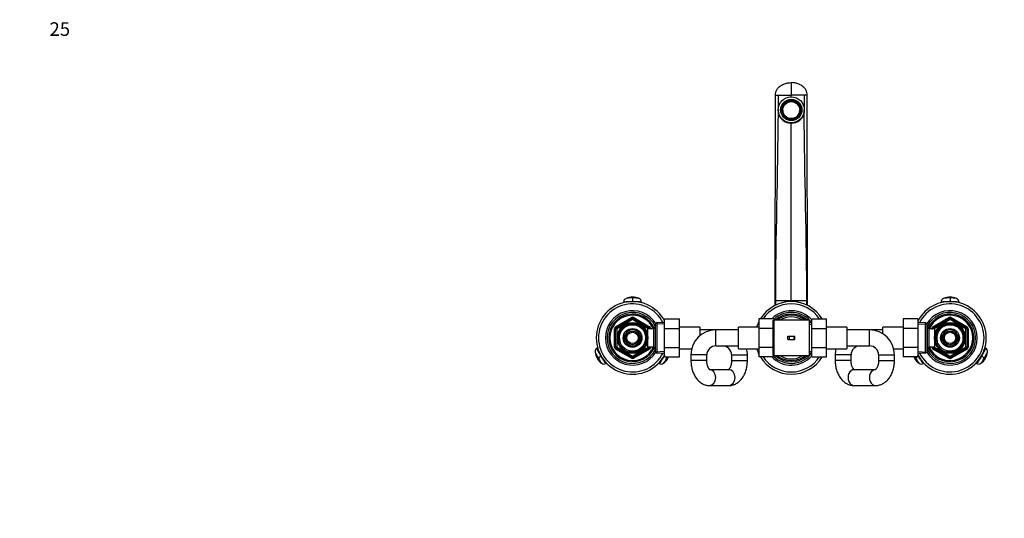
# Model space of a CAD drawing. Units: millimetres. Extents: x 0 to 1478, y 0 to 1758.
# Drawn here: x 0 to 868, y 1318 to 1758 of the extents above; entities that cross this region are included whole.
import ezdxf
from ezdxf import colors
from ezdxf.entities.mleader import LeaderData, LeaderLine
from ezdxf.math import Vec2, Vec3

# ---------------------------------------------------------------- set-up
doc = ezdxf.new("R2010")
doc.units = ezdxf.units.MM
doc.layers.add('DV2_Défaut', color=7, linetype='Continuous')
doc.layers.add('Défaut', color=7, linetype='Continuous')

# ---------------------------------------------------------------- blocks, each defined once
blk = doc.blocks.new('_DOT')
at = {"color": 0}
blk.add_line((0, 0), (-1, 0), dxfattribs=at)
at = {"color": 0, "const_width": 0.333}
blk.add_lwpolyline([(-0.1665, 0, 1), (0.1665, 0, 1)], format="xyb", close=True, dxfattribs=at)
blk = doc.blocks.new('SE1')
at = {"layer": 'DV2_Défaut', "color": 7, "linetype": 'Continuous'}
for p, q in [((680.56, 1702.37), (680.56, 1691.37)), ((666.23, 1510.37), (666.56, 1691.37)), ((666.56, 1691.37), (669.21, 1691.37)), ((669.21, 1691.37), (680.56, 1691.37)), ((674.9, 1684.21), (674.52, 1684.88)), ((677.81, 1686.77), (678.19, 1686.11)), ((677.81, 1686.68), (677.81, 1686.77)), ((677.81, 1686.68), (678.19, 1686.02)), ((678.19, 1686.02), (678.19, 1686.11)), ((691.91, 1691.37), (680.56, 1691.37)), ((680.56, 1689.66), (680.56, 1691.37)), ((682.93, 1686.11), (683.32, 1686.77)), ((682.93, 1686.02), (683.32, 1686.68)), ((682.93, 1686.11), (682.93, 1686.02)), ((683.32, 1686.77), (683.32, 1686.68)), ((686.61, 1684.88), (686.22, 1684.21)), ((694.56, 1691.37), (691.91, 1691.37)), ((694.89, 1510.37), (694.56, 1691.37)), ((669.06, 1678.37), (669.06, 1677.62)), ((671.56, 1678.15), (671.56, 1678.06)), ((671.77, 1680.13), (672.53, 1680.13)), ((671.77, 1680.04), (671.77, 1680.13)), ((671.77, 1680.04), (672.53, 1680.04)), ((671.77, 1676.34), (671.77, 1676.25)), ((672.53, 1676.34), (671.77, 1676.34)), ((672.53, 1680.04), (672.53, 1680.13)), ((673.06, 1678.15), (673.06, 1677.93)), ((674.9, 1684.21), (674.9, 1684.13)), ((686.22, 1684.13), (686.22, 1684.21)), ((688.06, 1677.93), (688.06, 1678.15)), ((688.59, 1680.13), (689.36, 1680.13)), ((688.59, 1680.13), (688.59, 1680.04)), ((688.59, 1680.04), (689.36, 1680.04)), ((689.36, 1676.34), (688.59, 1676.34)), ((689.36, 1680.13), (689.36, 1680.04)), ((689.36, 1676.25), (689.36, 1676.34)), ((689.56, 1678.06), (689.56, 1678.15)), ((692.06, 1677.63), (692.06, 1678.37)), ((674.52, 1671.59), (674.9, 1672.25)), ((674.52, 1671.5), (674.9, 1672.17)), ((674.52, 1671.5), (674.52, 1671.59)), ((674.9, 1672.17), (674.9, 1672.25)), ((678.19, 1670.36), (677.81, 1669.7)), ((677.81, 1669.7), (677.81, 1669.61)), ((683.32, 1669.7), (682.93, 1670.36)), ((683.32, 1669.61), (683.32, 1669.7)), ((686.22, 1672.25), (686.61, 1671.59)), ((686.22, 1672.25), (686.22, 1672.17)), ((686.22, 1672.17), (686.61, 1671.5)), ((686.61, 1671.59), (686.61, 1671.5)), ((680.56, 1510.37), (680.56, 1666.71)), ((540.56, 1513.4), (540.56, 1512.52)), ((540.56, 1512.52), (540.56, 1509.55)), ((820.56, 1513.4), (820.56, 1512.52)), ((820.56, 1512.52), (820.56, 1509.55)), ((532.46, 1508.26), (532.48, 1508.84)), ((540.56, 1509.37), (540.56, 1509.55)), ((548.65, 1508.84), (548.67, 1508.23)), ((666.23, 1505.98), (666.23, 1510.37)), ((666.23, 1510.37), (666.88, 1510.37)), ((666.88, 1506.3), (666.88, 1510.37)), ((666.88, 1510.37), (680.56, 1510.37)), ((680.56, 1510.37), (694.24, 1510.37)), ((680.56, 1509.37), (680.56, 1510.37)), ((694.24, 1506.3), (694.24, 1510.37)), ((694.24, 1510.37), (694.89, 1510.37)), ((694.24, 1510.37), (694.24, 1510.37)), ((694.89, 1505.98), (694.89, 1510.37)), ((812.46, 1508.26), (812.48, 1508.84)), ((820.56, 1509.37), (820.56, 1509.55)), ((828.65, 1508.84), (828.67, 1508.23)), ((525.56, 1487.19), (539.56, 1495.27)), ((526.06, 1486.32), (540.06, 1494.4)), ((540.06, 1494.4), (539.56, 1495.27)), ((540.06, 1494.4), (540.56, 1493.54)), ((541.06, 1494.4), (540.56, 1493.54)), ((541.06, 1494.4), (541.56, 1495.27)), ((541.06, 1494.4), (555.06, 1486.32)), ((541.56, 1495.27), (555.56, 1487.19)), ((568.86, 1494.12), (581.86, 1494.12)), ((568.86, 1485.74), (568.86, 1494.12)), ((581.86, 1485.74), (581.86, 1494.12)), ((652.06, 1494.12), (652.06, 1485.74)), ((665.06, 1494.12), (652.06, 1494.12)), ((665.06, 1494.12), (665.06, 1485.74)), ((698.56, 1494.1), (711.56, 1494.1)), ((698.56, 1485.74), (698.56, 1494.1)), ((711.56, 1485.74), (711.56, 1494.1)), ((779.26, 1494.1), (779.26, 1485.78)), ((792.26, 1494.1), (779.26, 1494.1)), ((792.26, 1494.1), (792.26, 1485.78)), ((805.56, 1487.19), (819.56, 1495.27)), ((806.06, 1486.32), (820.06, 1494.4)), ((819.56, 1495.27), (820.06, 1494.4)), ((820.56, 1493.54), (820.06, 1494.4)), ((820.56, 1493.54), (821.06, 1494.4)), ((821.56, 1495.27), (821.06, 1494.4)), ((821.06, 1494.4), (835.06, 1486.32)), ((821.56, 1495.27), (835.56, 1487.19)), ((524.56, 1469.29), (524.56, 1485.46)), ((525.56, 1485.46), (524.56, 1485.46)), ((526.06, 1486.32), (525.56, 1487.19)), ((525.56, 1469.29), (525.56, 1485.46)), ((525.56, 1485.46), (526.56, 1485.46)), ((526.06, 1486.32), (526.56, 1485.46)), ((540.56, 1493.54), (526.56, 1485.46)), ((526.56, 1485.46), (526.56, 1469.29)), ((554.56, 1485.46), (540.56, 1493.54)), ((554.16, 1469.37), (554.16, 1485.37)), ((559.36, 1485.37), (554.16, 1485.37)), ((555.06, 1486.32), (554.56, 1485.46)), ((554.56, 1485.37), (554.56, 1485.46)), ((555.56, 1485.46), (554.56, 1485.46)), ((555.06, 1486.32), (555.56, 1487.19)), ((556.56, 1485.46), (555.56, 1485.46)), ((555.56, 1485.46), (555.56, 1485.37)), ((556.56, 1485.46), (556.56, 1485.37)), ((560.81, 1487.87), (559.36, 1485.37)), ((559.36, 1469.37), (559.36, 1485.37)), ((560.86, 1486.69), (560.12, 1486.69)), ((560.81, 1466.87), (560.81, 1487.87)), ((560.86, 1487.87), (560.81, 1487.87)), ((562.06, 1490.92), (560.86, 1489.77)), ((560.86, 1464.97), (560.86, 1489.77)), ((568.81, 1489.46), (560.9, 1489.81)), ((562.06, 1490.92), (562.06, 1463.82)), ((568.86, 1490.62), (562.06, 1490.92)), ((568.86, 1485.74), (581.86, 1485.74)), ((568.86, 1468.96), (568.86, 1485.74)), ((599.86, 1486.87), (581.86, 1486.87)), ((581.86, 1468.96), (581.86, 1485.74)), ((599.86, 1486.87), (599.86, 1479.18)), ((634.06, 1467.87), (634.06, 1486.87)), ((652.06, 1486.87), (634.06, 1486.87)), ((652.06, 1485.74), (652.06, 1469)), ((665.06, 1485.74), (652.06, 1485.74)), ((664.56, 1461.87), (664.56, 1492.87)), ((680.56, 1492.87), (665.06, 1492.87)), ((665.06, 1485.74), (665.06, 1469)), ((696.56, 1492.87), (680.56, 1492.87)), ((696.56, 1461.87), (696.56, 1492.87)), ((698.56, 1490.87), (696.56, 1490.87)), ((696.56, 1489.43), (698.56, 1489.43)), ((698.56, 1485.74), (711.56, 1485.74)), ((698.56, 1469), (698.56, 1485.74)), ((729.56, 1486.87), (711.56, 1486.87)), ((711.56, 1469), (711.56, 1485.74)), ((729.56, 1486.87), (729.56, 1467.87)), ((761.26, 1481), (761.26, 1486.87)), ((779.26, 1486.87), (761.26, 1486.87)), ((779.26, 1485.78), (779.26, 1469)), ((792.26, 1485.78), (779.26, 1485.78)), ((799.06, 1490.92), (792.26, 1490.62)), ((792.26, 1485.78), (792.26, 1469)), ((792.31, 1489.46), (800.23, 1489.81)), ((799.06, 1463.82), (799.06, 1490.92)), ((800.26, 1489.77), (799.06, 1490.92)), ((800.26, 1489.77), (800.26, 1464.97)), ((800.32, 1487.87), (800.26, 1487.87)), ((800.26, 1486.69), (801, 1486.69)), ((800.32, 1487.87), (800.32, 1466.87)), ((801.76, 1485.37), (800.32, 1487.87)), ((801.76, 1485.37), (801.76, 1469.37)), ((806.96, 1485.37), (801.76, 1485.37)), ((804.56, 1485.37), (804.56, 1485.46)), ((804.56, 1485.46), (805.56, 1485.46)), ((805.56, 1487.19), (806.06, 1486.32)), ((805.56, 1485.37), (805.56, 1485.46)), ((806.56, 1485.46), (805.56, 1485.46)), ((806.56, 1485.46), (806.06, 1486.32)), ((820.56, 1493.54), (806.56, 1485.46)), ((806.56, 1485.46), (806.56, 1485.37)), ((806.96, 1485.37), (806.96, 1469.37)), ((834.56, 1485.46), (820.56, 1493.54)), ((834.56, 1485.46), (835.06, 1486.32)), ((834.56, 1469.29), (834.56, 1485.46)), ((834.56, 1485.46), (835.56, 1485.46)), ((835.56, 1487.19), (835.06, 1486.32)), ((835.56, 1485.46), (836.56, 1485.46)), ((835.56, 1485.46), (835.56, 1469.29)), ((836.56, 1485.46), (836.56, 1469.29)), ((534.4, 1480.8), (532.42, 1477.37)), ((532.42, 1477.37), (534.4, 1473.95)), ((536.49, 1484.42), (534.52, 1481)), ((540.45, 1484.42), (536.49, 1484.42)), ((544.63, 1484.42), (540.68, 1484.42)), ((546.61, 1481), (544.63, 1484.42)), ((548.7, 1477.37), (546.73, 1480.8)), ((546.73, 1473.95), (548.7, 1477.37)), ((552.66, 1484.37), (552.22, 1484.37)), ((552.66, 1483.76), (552.22, 1483.76)), ((552.66, 1483.58), (552.66, 1484.37)), ((554.16, 1483.52), (552.69, 1483.52)), ((614.06, 1484.37), (599.86, 1484.37)), ((614.06, 1470.37), (614.06, 1484.37)), ((634.06, 1484.37), (614.06, 1484.37)), ((677.4, 1475.87), (677.4, 1478.87)), ((677.4, 1478.87), (679.11, 1478.87)), ((679.11, 1475.87), (679.11, 1478.87)), ((679.11, 1478.87), (682.98, 1478.87)), ((682.98, 1475.87), (682.98, 1478.87)), ((682.98, 1478.87), (683.72, 1478.87)), ((683.72, 1475.87), (683.72, 1478.87)), ((749.56, 1484.37), (729.56, 1484.37)), ((749.56, 1470.37), (749.56, 1484.37)), ((761.26, 1484.37), (749.56, 1484.37)), ((808.43, 1483.52), (806.96, 1483.52)), ((808.46, 1484.37), (808.46, 1483.58)), ((808.9, 1484.37), (808.46, 1484.37)), ((808.46, 1483.76), (808.9, 1483.76)), ((814.4, 1480.8), (812.42, 1477.37)), ((812.42, 1477.37), (814.4, 1473.95)), ((816.49, 1484.42), (814.52, 1481)), ((820.45, 1484.42), (816.49, 1484.42)), ((824.63, 1484.42), (820.68, 1484.42)), ((826.61, 1481), (824.63, 1484.42)), ((828.7, 1477.37), (826.73, 1480.8)), ((826.73, 1473.95), (828.7, 1477.37)), ((509.27, 1468.64), (509.8, 1468.97)), ((525.56, 1469.29), (524.56, 1469.29)), ((526.56, 1469.29), (525.56, 1469.29)), ((525.56, 1467.56), (526.06, 1468.42)), ((526.56, 1469.29), (526.06, 1468.42)), ((540.06, 1460.34), (526.06, 1468.42)), ((526.56, 1469.29), (540.56, 1461.21)), ((534.52, 1473.75), (536.49, 1470.32)), ((536.49, 1470.32), (540.45, 1470.32)), ((540.56, 1461.21), (554.56, 1469.29)), ((540.68, 1470.32), (544.63, 1470.32)), ((555.06, 1468.42), (541.06, 1460.34)), ((544.63, 1470.32), (546.61, 1473.75)), ((552.66, 1470.99), (552.22, 1470.99)), ((552.22, 1470.37), (552.66, 1470.37)), ((552.66, 1470.37), (552.66, 1471.16)), ((552.69, 1471.22), (554.16, 1471.22)), ((554.16, 1469.37), (559.36, 1469.37)), ((554.56, 1469.29), (554.56, 1469.37)), ((554.56, 1469.29), (555.06, 1468.42)), ((554.56, 1469.29), (555.56, 1469.29)), ((555.56, 1467.56), (555.06, 1468.42)), ((555.56, 1469.37), (555.56, 1469.29)), ((556.56, 1469.29), (555.56, 1469.29)), ((556.56, 1469.37), (556.56, 1469.29)), ((559.36, 1469.37), (560.81, 1466.87)), ((560.86, 1468.06), (560.12, 1468.06)), ((568.86, 1468.96), (581.86, 1468.96)), ((568.86, 1460.65), (568.86, 1468.96)), ((581.86, 1460.65), (581.86, 1468.96)), ((581.86, 1467.87), (592.76, 1467.87)), ((614.06, 1470.37), (634.06, 1470.37)), ((634.06, 1467.87), (652.06, 1467.87)), ((652.06, 1469), (652.06, 1460.65)), ((665.06, 1469), (652.06, 1469)), ((665.06, 1469), (665.06, 1460.65)), ((677.4, 1475.87), (679.11, 1475.87)), ((679.11, 1475.87), (682.98, 1475.87)), ((682.98, 1475.87), (683.72, 1475.87)), ((698.56, 1469), (711.56, 1469)), ((698.56, 1460.63), (698.56, 1469)), ((711.56, 1460.63), (711.56, 1469)), ((711.56, 1467.87), (729.56, 1467.87)), ((729.56, 1470.37), (749.56, 1470.37)), ((770.86, 1467.87), (779.26, 1467.87)), ((779.26, 1469), (779.26, 1460.63)), ((792.26, 1469), (779.26, 1469)), ((792.26, 1469), (792.26, 1460.63)), ((800.26, 1468.06), (801, 1468.06)), ((800.32, 1466.87), (801.76, 1469.37)), ((801.76, 1469.37), (806.96, 1469.37)), ((804.56, 1469.29), (804.56, 1469.37)), ((804.56, 1469.29), (805.56, 1469.29)), ((805.56, 1469.29), (805.56, 1469.37)), ((805.56, 1469.29), (806.56, 1469.29)), ((806.06, 1468.42), (805.56, 1467.56)), ((806.06, 1468.42), (806.56, 1469.29)), ((820.06, 1460.34), (806.06, 1468.42)), ((806.56, 1469.37), (806.56, 1469.29)), ((806.56, 1469.29), (820.56, 1461.21)), ((806.96, 1471.22), (808.43, 1471.22)), ((808.46, 1471.16), (808.46, 1470.37)), ((808.46, 1470.99), (808.9, 1470.99)), ((808.46, 1470.37), (808.9, 1470.37)), ((814.52, 1473.75), (816.49, 1470.32)), ((816.49, 1470.32), (820.45, 1470.32)), ((820.56, 1461.21), (834.56, 1469.29)), ((820.68, 1470.32), (824.63, 1470.32)), ((835.06, 1468.42), (821.06, 1460.34)), ((824.63, 1470.32), (826.61, 1473.75)), ((835.56, 1469.29), (834.56, 1469.29)), ((835.06, 1468.42), (834.56, 1469.29)), ((835.06, 1468.42), (835.56, 1467.56)), ((835.56, 1469.29), (836.56, 1469.29)), ((851.41, 1468.92), (851.86, 1468.64)), ((509.37, 1459.36), (510.13, 1459.8)), ((510.13, 1459.8), (512.69, 1461.28)), ((512.85, 1461.37), (512.69, 1461.28)), ((539.56, 1459.47), (525.56, 1467.56)), ((539.56, 1459.47), (540.06, 1460.34)), ((540.56, 1461.21), (540.06, 1460.34)), ((540.56, 1461.21), (541.06, 1460.34)), ((541.56, 1459.47), (541.06, 1460.34)), ((555.56, 1467.56), (541.56, 1459.47)), ((560.81, 1466.87), (560.86, 1466.87)), ((560.86, 1464.97), (562.06, 1463.82)), ((568.81, 1465.28), (560.9, 1464.94)), ((562.06, 1463.82), (568.86, 1464.12)), ((568.43, 1461.28), (568.28, 1461.37)), ((568.43, 1461.28), (568.86, 1461.03)), ((568.86, 1460.65), (581.86, 1460.65)), ((569.53, 1460.65), (571, 1459.8)), ((571, 1459.8), (571.76, 1459.36)), ((606.06, 1462.37), (592.06, 1462.37)), ((592.06, 1462.37), (592.06, 1457.37)), ((606.06, 1457.37), (606.06, 1462.37)), ((627.86, 1462.37), (641.86, 1462.37)), ((627.86, 1462.37), (627.86, 1457.37)), ((641.86, 1457.37), (641.86, 1462.37)), ((665.06, 1460.65), (652.06, 1460.65)), ((665.06, 1461.87), (680.56, 1461.87)), ((680.56, 1461.87), (696.56, 1461.87)), ((696.56, 1465.31), (698.56, 1465.31)), ((696.56, 1463.87), (698.56, 1463.87)), ((698.56, 1460.63), (711.56, 1460.63)), ((733.26, 1462.37), (719.26, 1462.37)), ((719.26, 1462.37), (719.26, 1457.37)), ((733.26, 1457.37), (733.26, 1462.37)), ((757.56, 1462.37), (771.56, 1462.37)), ((757.56, 1462.37), (757.56, 1457.37)), ((771.56, 1457.37), (771.56, 1462.37)), ((792.26, 1460.63), (779.26, 1460.63)), ((789.37, 1459.36), (790.13, 1459.8)), ((790.13, 1459.8), (791.56, 1460.63)), ((792.26, 1464.12), (799.06, 1463.82)), ((792.26, 1461.03), (792.69, 1461.28)), ((792.31, 1465.28), (800.23, 1464.94)), ((792.85, 1461.37), (792.69, 1461.28)), ((799.06, 1463.82), (800.26, 1464.97)), ((800.26, 1466.87), (800.32, 1466.87)), ((819.56, 1459.47), (805.56, 1467.56)), ((820.06, 1460.34), (819.56, 1459.47)), ((820.06, 1460.34), (820.56, 1461.21)), ((821.06, 1460.34), (820.56, 1461.21)), ((821.06, 1460.34), (821.56, 1459.47)), ((835.56, 1467.56), (821.56, 1459.47)), ((848.43, 1461.28), (848.28, 1461.37)), ((848.43, 1461.28), (851, 1459.8)), ((851, 1459.8), (851.76, 1459.36)), ((517.9, 1454.93), (517.36, 1454.63)), ((563.77, 1454.63), (563.27, 1454.91)), ((606.06, 1457.37), (592.06, 1457.37)), ((627.86, 1457.37), (641.86, 1457.37)), ((733.26, 1457.37), (719.26, 1457.37)), ((757.56, 1457.37), (771.56, 1457.37)), ((797.9, 1454.93), (797.36, 1454.63)), ((843.77, 1454.63), (843.27, 1454.91)), ((625.49, 1449.37), (608.77, 1449.37)), ((754.81, 1449.37), (736.02, 1449.37)), ((608.44, 1435.37), (625.49, 1435.37)), ((736.02, 1435.37), (754.81, 1435.37))]:
    blk.add_line(p, q, dxfattribs=at)
for centre, radius in [((540.56, 1477.37), 13.6), ((540.56, 1477.37), 13.55), ((540.56, 1477.37), 12.87), ((540.56, 1477.37), 11.61), ((540.56, 1477.37), 8.25), ((820.56, 1477.37), 13.6), ((820.56, 1477.37), 13.55), ((820.56, 1477.37), 12.87), ((820.56, 1477.37), 11.61), ((820.56, 1477.37), 8.25), ((540.56, 1477.37), 6), ((540.56, 1477.37), 5), ((820.56, 1477.37), 6), ((820.56, 1477.37), 5)]:
    blk.add_circle(centre, radius, dxfattribs=at)
for centre, radius, start, end in [((-2041.37, 1694.09), 2710.59, 359.69252, 359.94249), ((3402.5, 1694.09), 2710.59, 180.05751, 180.30637), ((680.59, 1677.63), 11.53, 180.0601, 187.23582), ((680.14, 1677.81), 11.11, 188.44591, 272.17793), ((681.01, 1677.79), 11.08, 267.70792, 351.66824), ((680.54, 1677.63), 11.53, 352.76323, 359.95843), ((536.34, 1508.76), 3.71, 114.86894, 176.63993), ((539.23, 1493.34), 19.23, 103.03986, 103.34048), ((539.23, 1493.34), 19.23, 86.01977, 103.03986), ((540.36, 1500.81), 12.58, 89.05866, 115.72493), ((540.86, 1500.99), 12.38, 64.28505, 91.3841), ((541.98, 1494.26), 18.31, 76.53911, 94.43777), ((541.98, 1494.26), 18.31, 76.24229, 76.53911), ((544.79, 1508.76), 3.71, 3.36007, 65.13106), ((541.98, 1494.26), 18.31, 75.43833, 75.86758), ((816.34, 1508.76), 3.71, 114.86894, 176.63993), ((819.23, 1493.34), 19.23, 103.03986, 103.34048), ((819.23, 1493.34), 19.23, 86.01977, 103.03986), ((820.36, 1500.81), 12.58, 89.05866, 115.72493), ((820.86, 1500.99), 12.38, 64.28505, 91.3841), ((821.98, 1494.26), 18.31, 76.53911, 94.43777), ((821.98, 1494.26), 18.31, 76.24229, 76.53911), ((824.79, 1508.76), 3.71, 3.36007, 65.13106), ((821.98, 1494.26), 18.31, 75.43833, 75.86758), ((540.56, 1477.37), 32, 27.82529, 332.17471), ((540.56, 1477.37), 30, 26.34342, 333.65658), ((680.56, 1477.37), 32, 31.5061, 148.45126), ((680.56, 1477.37), 30, 33.87815, 146.07514), ((681.58, 1494.29), 16.11, 93.62036, 117.05226), ((679.52, 1494.26), 16.15, 62.91182, 86.30262), ((820.56, 1477.37), 32, 0, 152.17471), ((820.56, 1477.37), 30, 0, 153.65658), ((540.56, 1477.37), 24, 31.52898, 328.47102), ((540.56, 1477.37), 22.5, 26.91829, 333.08171), ((540.56, 1477.37), 21, 24.20953, 335.79047), ((540.56, 1477.37), 20, 23.57818, 336.42182), ((540.56, 1493.54), 2, 60, 120), ((540.56, 1493.54), 1, 60, 120), ((680.56, 1477.37), 24, 41.40962, 135.76271), ((680.56, 1477.37), 22.5, 36.8699, 133.54222), ((680.56, 1477.37), 21, 47.56941, 132.43059), ((680.56, 1477.37), 20, 50.80503, 129.19497), ((680.56, 1477.37), 18.5, 56.9125, 123.0875), ((820.56, 1477.37), 24, 0, 148.47102), ((820.56, 1477.37), 22.5, 0, 153.08171), ((820.56, 1477.37), 21, 0, 155.79047), ((820.56, 1477.37), 20, 0, 156.42182), ((820.56, 1493.54), 2, 60, 120), ((820.56, 1493.54), 1, 60, 120), ((526.56, 1485.46), 2, 120, 180), ((526.56, 1485.46), 1, 120, 180), ((540.56, 1477.37), 12.39, 255, 195), ((540.56, 1477.37), 11.7, 255, 195), ((554.56, 1485.46), 1, 0, 60), ((554.56, 1485.46), 2, 0, 60), ((680.56, 1477.37), 32, 152.95189, 162.73), ((680.56, 1477.37), 21, 40.0052, 40.36759), ((806.56, 1485.46), 2, 120, 180), ((806.56, 1485.46), 1, 120, 180), ((820.56, 1477.37), 12.39, 255, 195), ((820.56, 1477.37), 11.7, 255, 195), ((834.56, 1485.46), 1, 0, 60), ((834.56, 1485.46), 2, 0, 60), ((540.56, 1477.37), 7.05, 150.9421, 209.0579), ((540.56, 1477.37), 7.05, 149.0579, 150.9421), ((540.56, 1477.37), 7.05, 90.9421, 149.0579), ((540.56, 1477.37), 7.05, 89.0579, 90.9421), ((540.56, 1477.37), 7.05, 30.9421, 89.0579), ((540.56, 1477.37), 7.05, 29.0579, 30.9421), ((540.56, 1477.37), 7.05, 330.9421, 29.0579), ((614.06, 1462.37), 22, 90, 180), ((749.56, 1462.37), 22, 0, 90), ((820.56, 1477.37), 32, 207.82529, 0), ((820.56, 1477.37), 30, 206.34342, 0), ((820.56, 1477.37), 24, 211.52898, 0), ((820.56, 1477.37), 22.5, 206.91829, 0), ((820.56, 1477.37), 21, 204.20953, 0), ((820.56, 1477.37), 20, 203.57818, 0), ((820.56, 1477.37), 7.05, 150.9421, 209.0579), ((820.56, 1477.37), 7, 150.06587, 0), ((820.56, 1477.37), 7.05, 149.0579, 150.9421), ((820.56, 1477.37), 7.05, 90.9421, 149.0579), ((820.56, 1477.37), 7.05, 89.0579, 90.9421), ((820.56, 1477.37), 7, 0, 90), ((820.56, 1477.37), 7.05, 30.9421, 89.0579), ((820.56, 1477.37), 7.05, 29.0579, 30.9421), ((820.56, 1477.37), 7.05, 330.9421, 29.0579), ((511.27, 1465.34), 3.71, 123.36007, 185.13106), ((526.56, 1469.29), 2, 180, 240), ((526.56, 1469.29), 1, 180, 240), ((540.56, 1477.37), 7.05, 209.0579, 210.9421), ((540.56, 1477.37), 7.05, 210.9421, 269.0579), ((540.56, 1477.37), 7.05, 269.0579, 270.9421), ((540.56, 1477.37), 7.05, 270.9421, 329.0579), ((540.56, 1477.37), 7.05, 329.0579, 330.9421), ((554.56, 1469.29), 1, 300, 0), ((554.56, 1469.29), 2, 300, 0), ((614.06, 1462.37), 8, 90, 180), ((619.86, 1462.37), 8, 0, 90), ((619.86, 1462.37), 22, 0, 14.47751), ((680.56, 1477.37), 32, 197.27, 207.04811), ((741.26, 1462.37), 22, 165.52249, 180), ((741.26, 1462.37), 8, 90, 180), ((749.56, 1462.37), 8, 0, 90), ((806.56, 1469.29), 2, 180, 240), ((806.56, 1469.29), 1, 180, 240), ((820.56, 1477.37), 7.05, 209.0579, 210.9421), ((820.56, 1477.37), 7.05, 210.9421, 269.0579), ((820.56, 1477.37), 7.05, 269.0579, 270.9421), ((820.56, 1477.37), 7.05, 270.9421, 329.0579), ((820.56, 1477.37), 7.05, 329.0579, 330.9421), ((834.56, 1469.29), 1, 300, 0), ((834.56, 1469.29), 2, 300, 0), ((849.86, 1465.34), 3.71, 354.86894, 56.63993), ((519.97, 1465.82), 12.38, 184.28505, 211.38409), ((520.37, 1465.48), 12.58, 209.05866, 235.72493), ((540.56, 1461.21), 2, 240, 300), ((540.56, 1461.21), 1, 240, 300), ((560.86, 1465.31), 12.38, 304.28507, 331.38384), ((560.96, 1465.83), 12.58, 329.0584, 335.60681), ((680.56, 1477.37), 32, 211.5061, 328.45126), ((680.56, 1477.37), 30, 213.87815, 326.07514), ((680.56, 1477.37), 24, 224.16969, 318.59038), ((680.56, 1477.37), 22.5, 226.45778, 323.1301), ((680.56, 1477.37), 21, 227.56941, 312.43059), ((680.56, 1477.37), 20, 230.80503, 309.19497), ((680.56, 1477.37), 18.5, 236.9125, 303.0875), ((680.56, 1477.37), 21, 319.63241, 319.9948), ((799.97, 1465.82), 12.38, 204.85665, 211.38409), ((800.37, 1465.48), 12.58, 209.05866, 235.72493), ((820.56, 1461.21), 2, 240, 300), ((820.56, 1461.21), 1, 240, 300), ((840.86, 1465.31), 12.38, 304.28507, 331.38384), ((840.96, 1465.83), 12.58, 329.0584, 355.72494), ((515.49, 1458.02), 3.71, 234.86894, 296.63993), ((565.63, 1458.02), 3.71, 243.36007, 305.13106), ((795.49, 1458.02), 3.71, 234.86894, 296.63993), ((845.63, 1458.02), 3.71, 243.36007, 305.13106)]:
    blk.add_arc(centre, radius, start, end, dxfattribs=at)
for centre, major_axis in [((680.56, 1678.37), (-11.5, 0)), ((680.56, 1678.37), (9.37, 0)), ((680.56, 1678.15), (7.5, 0))]:
    blk.add_ellipse(centre, major_axis=major_axis, ratio=0.996195, dxfattribs=at)
for centre, major_axis, ratio, start_param, end_param in [((680.56, 1678.06), (9.25, 0), 0.996195, 0, 3.53413), ((680.56, 1678.06), (-9.37, 0), 0.996195, 3.158391, 6.266387), ((680.56, 1678.23), (-9, 0), 0.996195, 5.448699, 6.070474), ((680.56, 1677.93), (8.25, 0), 0.996195, 0, 3.141593), ((680.56, 1678.15), (-9, 0), 0.996195, 5.023276, 5.448699), ((680.56, 1678.15), (-8.25, 0), 0.996195, 5.003599, 5.468377), ((680.56, 1678.23), (9, 0), 0.996195, 1.259909, 1.881684), ((680.56, 1678.23), (8.25, 0), 0.996195, 1.279587, 1.862006), ((680.56, 1678.15), (8.25, 0), 0.996195, 0.814808, 1.279587), ((680.56, 1678.15), (9, 0), 0.996195, 0.834486, 1.259909), ((680.56, 1678.23), (9, 0), 0.996195, 0.212712, 0.834486), ((680.56, 1678.15), (9, 0), 0.996195, 2.928881, 3.354304), ((680.56, 1678.06), (9, 0), 0.996195, 3.141593, 6.283185), ((680.56, 1678.23), (-9, 0), 0.996195, 0.212712, 0.834486), ((680.56, 1678.15), (8.25, 0), 0.996195, 2.909204, 3.373982), ((680.56, 1678.23), (-8.25, 0), 0.996195, 5.468377, 6.050796), ((680.56, 1678.23), (-8.25, 0), 0.996195, 0.232389, 0.814808), ((680.56, 1677.93), (7.5, 0), 0.996195, 3.141593, 6.283185), ((680.56, 1678.23), (8.25, 0), 0.996195, 0.232389, 0.814808), ((680.56, 1678.23), (8.25, 0), 0.996195, 5.468377, 6.050796), ((680.56, 1678.23), (9, 0), 0.996195, 5.448699, 6.070474), ((680.56, 1678.15), (-8.25, 0), 0.996195, 2.909204, 3.373982), ((680.56, 1678.06), (9.25, 0), 0.996195, 5.890648, 6.283185), ((680.56, 1678.15), (-9, 0), 0.996195, 2.928881, 3.354304), ((680.56, 1678.15), (-9, 0), 0.996195, 0.834486, 1.259909), ((680.56, 1678.15), (-8.25, 0), 0.996195, 0.814808, 1.279587), ((680.56, 1678.23), (-9, 0), 0.996195, 1.259909, 1.881684), ((680.56, 1678.23), (-8.25, 0), 0.996195, 1.279587, 1.862006), ((680.56, 1678.15), (8.25, 0), 0.996195, 5.003599, 5.468377), ((680.56, 1678.15), (9, 0), 0.996195, 5.023276, 5.448699), ((608.44, 1442.37), (0, 7), 0.780642, 3.141236, 6.282677), ((625.49, 1442.37), (0, 7), 0.780642, 3.141593, 6.283185), ((736.02, 1442.37), (0, 7), 0.759497, 0, 3.141593), ((754.81, 1442.37), (0, 7), 0.759497, 0.000204, 3.141824)]:
    blk.add_ellipse(centre, major_axis=major_axis, ratio=ratio, start_param=start_param, end_param=end_param, dxfattribs=at)
for points, knots in [([(666.56, 1691.37), (666.58, 1692.19), (666.74, 1693.36), (667.11, 1694.48), (667.25, 1694.82), (667.41, 1695.24), (667.95, 1696.38), (668.75, 1697.49), (669.87, 1698.66), (670.51, 1699.18), (671.11, 1699.57), (671.64, 1699.91), (672.36, 1700.33), (673.86, 1701.05), (675.13, 1701.53), (676.74, 1701.96), (678.38, 1702.27), (679.73, 1702.37), (680.56, 1702.37)], [0, 0, 0, 0, 0.123506, 0.17909, 0.17909, 0.17909, 0.247013, 0.370519, 0.384317, 0.494025, 0.494025, 0.494025, 0.589545, 0.620519, 0.747013, 0.794772, 0.873506, 1, 1, 1, 1]), ([(694.56, 1691.37), (694.55, 1692.19), (694.38, 1693.36), (694.01, 1694.48), (693.88, 1694.82), (693.72, 1695.24), (693.18, 1696.38), (692.38, 1697.49), (691.25, 1698.66), (690.62, 1699.18), (690.01, 1699.57), (689.49, 1699.91), (688.76, 1700.33), (687.26, 1701.05), (686, 1701.53), (684.39, 1701.96), (682.75, 1702.27), (681.4, 1702.37), (680.56, 1702.37)], [0, 0, 0, 0, 0.123506, 0.17909, 0.17909, 0.17909, 0.247013, 0.370519, 0.384317, 0.494025, 0.494025, 0.494025, 0.589545, 0.620519, 0.747013, 0.794772, 0.873506, 1, 1, 1, 1]), ([(532.48, 1508.84), (532.48, 1508.93), (532.88, 1509.12), (534.68, 1509.36), (537.42, 1509.52), (539.55, 1509.55), (540.56, 1509.55)], [0, 0, 0, 0, 0.241287, 0.501912, 0.76133, 1, 1, 1, 1]), ([(540.56, 1509.55), (541.58, 1509.55), (543.7, 1509.52), (546.45, 1509.36), (548.25, 1509.12), (548.65, 1508.93), (548.65, 1508.84)], [0, 0, 0, 0, 0.23867, 0.498088, 0.758713, 1, 1, 1, 1]), ([(812.48, 1508.84), (812.48, 1508.93), (812.88, 1509.12), (814.68, 1509.36), (817.42, 1509.52), (819.55, 1509.55), (820.56, 1509.55)], [0, 0, 0, 0, 0.241287, 0.501912, 0.76133, 1, 1, 1, 1]), ([(820.56, 1509.55), (821.58, 1509.55), (823.7, 1509.52), (826.45, 1509.36), (828.25, 1509.12), (828.65, 1508.93), (828.65, 1508.84)], [0, 0, 0, 0, 0.23867, 0.498088, 0.758713, 1, 1, 1, 1]), ([(512.69, 1461.28), (512.19, 1462.16), (511.16, 1464.02), (509.92, 1466.48), (509.23, 1468.16), (509.19, 1468.6), (509.27, 1468.64)], [0, 0, 0, 0, 0.23867, 0.498088, 0.758713, 1, 1, 1, 1]), ([(851.86, 1468.64), (851.94, 1468.6), (851.9, 1468.16), (851.21, 1466.48), (849.97, 1464.02), (848.94, 1462.16), (848.43, 1461.28)], [0, 0, 0, 0, 0.241287, 0.501912, 0.76133, 1, 1, 1, 1]), ([(507.59, 1464.92), (507.6, 1464.88), (507.69, 1464.57), (508.07, 1463.66), (508.99, 1461.83), (509.75, 1460.45), (510.13, 1459.8)], [0, 0, 0, 0, 0.0407, 0.370228, 0.698231, 1, 1, 1, 1]), ([(510.13, 1459.8), (510.5, 1459.15), (511.31, 1457.8), (512.44, 1456.09), (513.04, 1455.31), (513.26, 1455.07), (513.29, 1455.05)], [0, 0, 0, 0, 0.302505, 0.631308, 0.961641, 1, 1, 1, 1]), ([(517.36, 1454.63), (517.28, 1454.59), (516.92, 1454.85), (515.81, 1456.28), (514.29, 1458.58), (513.2, 1460.4), (512.69, 1461.28)], [0, 0, 0, 0, 0.241287, 0.501912, 0.76133, 1, 1, 1, 1]), ([(568.43, 1461.28), (567.92, 1460.4), (566.83, 1458.58), (565.32, 1456.28), (564.21, 1454.85), (563.85, 1454.59), (563.77, 1454.63)], [0, 0, 0, 0, 0.23867, 0.498088, 0.758713, 1, 1, 1, 1]), ([(567.84, 1455.05), (567.86, 1455.07), (568.08, 1455.31), (568.69, 1456.09), (569.81, 1457.8), (570.62, 1459.15), (571, 1459.8)], [0, 0, 0, 0, 0.0407, 0.370228, 0.698231, 1, 1, 1, 1]), ([(790.13, 1459.8), (790.5, 1459.15), (791.31, 1457.8), (792.44, 1456.09), (793.04, 1455.31), (793.26, 1455.07), (793.29, 1455.05)], [0, 0, 0, 0, 0.302505, 0.631308, 0.961641, 1, 1, 1, 1]), ([(797.36, 1454.63), (797.28, 1454.59), (796.92, 1454.85), (795.81, 1456.28), (794.29, 1458.58), (793.2, 1460.4), (792.69, 1461.28)], [0, 0, 0, 0, 0.241287, 0.501912, 0.76133, 1, 1, 1, 1]), ([(848.43, 1461.28), (847.92, 1460.4), (846.83, 1458.58), (845.32, 1456.28), (844.21, 1454.85), (843.85, 1454.59), (843.77, 1454.63)], [0, 0, 0, 0, 0.23867, 0.498088, 0.758713, 1, 1, 1, 1]), ([(847.84, 1455.05), (847.86, 1455.07), (848.08, 1455.31), (848.69, 1456.09), (849.81, 1457.8), (850.62, 1459.15), (851, 1459.8)], [0, 0, 0, 0, 0.0407, 0.370228, 0.698231, 1, 1, 1, 1]), ([(851, 1459.8), (851.38, 1460.45), (852.14, 1461.83), (853.06, 1463.66), (853.43, 1464.57), (853.52, 1464.88), (853.53, 1464.91)], [0, 0, 0, 0, 0.302505, 0.631308, 0.961641, 1, 1, 1, 1]), ([(592.06, 1457.37), (592.07, 1456.95), (592.08, 1455.94), (592.21, 1454.14), (592.49, 1452.1), (592.92, 1450.09), (593.49, 1448.14), (594.19, 1446.25), (595.04, 1444.44), (596.03, 1442.74), (597.16, 1441.18), (598.41, 1439.76), (599.77, 1438.52), (601.23, 1437.48), (602.75, 1436.64), (604.32, 1436.01), (605.9, 1435.59), (607.31, 1435.4), (608.1, 1435.38), (608.44, 1435.37)], [0, 0, 0, 0, 0.034991, 0.097896, 0.160981, 0.22433, 0.28803, 0.352139, 0.416651, 0.481457, 0.546203, 0.610457, 0.67373, 0.735614, 0.795893, 0.85457, 0.91182, 0.967919, 1, 1, 1, 1]), ([(608.77, 1449.32), (608.77, 1449.32), (608.77, 1449.32), (608.69, 1449.36), (608.46, 1449.55), (608.14, 1449.9), (607.77, 1450.41), (607.39, 1451.08), (607.02, 1451.91), (606.68, 1452.87), (606.4, 1453.95), (606.2, 1455.11), (606.08, 1456.29), (606.07, 1457), (606.06, 1457.37)], [0, 0, 0, 0, 0.025204, 0.116251, 0.210302, 0.298693, 0.385347, 0.472213, 0.559976, 0.649149, 0.739819, 0.831821, 0.924846, 1, 1, 1, 1]), ([(627.86, 1457.37), (627.86, 1457.14), (627.85, 1456.55), (627.77, 1455.47), (627.59, 1454.27), (627.32, 1453.15), (627, 1452.13), (626.62, 1451.26), (626.24, 1450.54), (625.86, 1449.99), (625.53, 1449.61), (625.28, 1449.39), (625.17, 1449.32), (625.15, 1449.32), (625.15, 1449.32)], [0, 0, 0, 0, 0.046752, 0.140525, 0.2339, 0.326413, 0.417747, 0.507715, 0.596337, 0.683971, 0.771467, 0.859975, 0.951448, 1, 1, 1, 1]), ([(625.49, 1435.37), (625.94, 1435.38), (626.8, 1435.41), (628.27, 1435.64), (629.78, 1436.07), (631.24, 1436.68), (632.65, 1437.45), (633.98, 1438.4), (635.25, 1439.51), (636.43, 1440.78), (637.53, 1442.2), (638.52, 1443.78), (639.39, 1445.48), (640.14, 1447.29), (640.77, 1449.2), (641.25, 1451.17), (641.6, 1453.18), (641.82, 1455.3), (641.85, 1456.59), (641.86, 1457.37)], [0, 0, 0, 0, 0.042718, 0.097424, 0.15205, 0.206969, 0.26254, 0.319085, 0.376855, 0.435991, 0.496474, 0.558117, 0.620607, 0.683589, 0.746725, 0.80981, 0.87278, 0.935645, 1, 1, 1, 1]), ([(719.26, 1457.37), (719.27, 1456.95), (719.28, 1455.94), (719.42, 1454.12), (719.71, 1452.08), (720.15, 1450.07), (720.74, 1448.11), (721.47, 1446.22), (722.34, 1444.42), (723.36, 1442.73), (724.51, 1441.17), (725.78, 1439.77), (727.17, 1438.54), (728.64, 1437.5), (730.18, 1436.66), (731.77, 1436.03), (733.38, 1435.6), (734.84, 1435.4), (735.66, 1435.38), (736.02, 1435.37)], [0, 0, 0, 0, 0.03519, 0.098019, 0.161017, 0.224246, 0.287773, 0.35163, 0.415794, 0.480124, 0.544327, 0.608042, 0.670873, 0.732488, 0.792707, 0.851522, 0.909069, 0.965583, 1, 1, 1, 1]), ([(736.17, 1449.35), (736.17, 1449.35), (736.14, 1449.36), (735.97, 1449.46), (735.68, 1449.7), (735.31, 1450.11), (734.91, 1450.68), (734.51, 1451.4), (734.13, 1452.26), (733.8, 1453.26), (733.54, 1454.37), (733.35, 1455.55), (733.27, 1456.59), (733.26, 1457.16), (733.26, 1457.37)], [0, 0, 0, 0, 0.085405, 0.174053, 0.266086, 0.352557, 0.437181, 0.521833, 0.607106, 0.69347, 0.781012, 0.869592, 0.958935, 1, 1, 1, 1]), ([(757.56, 1457.37), (757.56, 1457.14), (757.55, 1456.56), (757.47, 1455.5), (757.28, 1454.31), (757, 1453.19), (756.66, 1452.19), (756.28, 1451.32), (755.87, 1450.61), (755.47, 1450.06), (755.12, 1449.68), (754.85, 1449.46), (754.69, 1449.36), (754.66, 1449.35), (754.66, 1449.35)], [0, 0, 0, 0, 0.044416, 0.134162, 0.223558, 0.312198, 0.399827, 0.486327, 0.571798, 0.656676, 0.741848, 0.828413, 0.91859, 1, 1, 1, 1]), ([(754.81, 1435.37), (755.25, 1435.38), (756.13, 1435.41), (757.62, 1435.64), (759.16, 1436.06), (760.66, 1436.67), (762.09, 1437.45), (763.47, 1438.39), (764.76, 1439.5), (765.98, 1440.78), (767.1, 1442.2), (768.11, 1443.77), (769.01, 1445.47), (769.79, 1447.28), (770.43, 1449.18), (770.93, 1451.16), (771.29, 1453.17), (771.52, 1455.29), (771.55, 1456.59), (771.56, 1457.37)], [0, 0, 0, 0, 0.042204, 0.097444, 0.152613, 0.208045, 0.264058, 0.320931, 0.378882, 0.438025, 0.498344, 0.559691, 0.621814, 0.684427, 0.747265, 0.810119, 0.872922, 0.935669, 1, 1, 1, 1])]:
    blk.add_open_spline(points, degree=3, knots=knots, dxfattribs=at)
for points in [[(666.88, 1510.37), (666.93, 1565.64), (668.8, 1620.91), (669.15, 1676.18)], [(694.24, 1510.37), (694.19, 1565.64), (692.33, 1620.91), (691.97, 1676.18)], [(507.58, 1465.28), (507.55, 1465.26), (507.54, 1465.21), (507.55, 1465.13)], [(507.57, 1465.01), (507.57, 1464.98), (507.58, 1464.95), (507.59, 1464.92)], [(568.87, 1462.05), (568.72, 1461.79), (568.58, 1461.54), (568.43, 1461.28)], [(571, 1459.8), (571.16, 1460.08), (571.32, 1460.37), (571.48, 1460.65)], [(789.66, 1460.63), (789.81, 1460.36), (789.97, 1460.08), (790.13, 1459.8)], [(792.69, 1461.28), (792.55, 1461.54), (792.4, 1461.79), (792.26, 1462.05)], [(853.53, 1464.91), (853.54, 1464.95), (853.55, 1464.98), (853.56, 1465.01)], [(513.29, 1455.05), (513.31, 1455.02), (513.34, 1455), (513.36, 1454.98)], [(567.53, 1454.85), (567.56, 1454.84), (567.61, 1454.85), (567.67, 1454.9)], [(567.77, 1454.98), (567.79, 1455), (567.81, 1455.02), (567.84, 1455.05)], [(793.29, 1455.05), (793.31, 1455.02), (793.34, 1455), (793.36, 1454.98)], [(847.53, 1454.85), (847.56, 1454.84), (847.61, 1454.85), (847.67, 1454.9)], [(847.77, 1454.98), (847.79, 1455), (847.81, 1455.02), (847.84, 1455.05)]]:
    blk.add_open_spline(points, degree=3, dxfattribs=at)

msp = doc.modelspace()

# ---------------------------------------------------------------- block references
at = {"layer": 'Défaut'}
msp.add_blockref('SE1', (0, 0), dxfattribs=at)

# ---------------------------------------------------------------- leaders
at = {"layer": 'Défaut', "color": 7, "linetype": 'Continuous'}
ml = msp.add_multileader_mtext('Standard', dxfattribs=at)
ml.set_content('{\\pxsm0.9;\\fSolid Edge ISO|b1||i0||c0|p34;\\W1.;01/03/2018\\P}', color=256)
ml.set_leader_properties()
ml.set_arrow_properties(name='DOT')
ml.build(insert=Vec2(0, 0))
ml.multileader.update_dxf_attribs({"leader_type": 0, "dogleg_length": 0, "arrow_head_size": 12})
ctx = ml.context
ctx.base_point, ctx.char_height, ctx.arrow_head_size, ctx.landing_gap_size = Vec3(1390.41, 1750.71), 12, 12, 4.2
notes = []
notes.append((ctx, [(0, (0, 0, 0), (0, 0), (1, 0), 1, [])]))
ctx.mtext.insert = Vec3(1392.41, 1756.83)
ml = msp.add_multileader_mtext('Standard', dxfattribs=at)
ml.set_content('{\\pxsm0.9;\\fArial|b1||i0||c0|p34;\\W1.;25\\P}', color=256)
ml.set_leader_properties()
ml.set_arrow_properties(name='DOT')
ml.build(insert=Vec2(0, 0))
ml.multileader.update_dxf_attribs({"leader_type": 0, "dogleg_length": 0, "arrow_head_size": 12})
ctx = ml.context
ctx.base_point, ctx.char_height, ctx.arrow_head_size, ctx.landing_gap_size = Vec3(24.31, 1749.47), 12, 12, 4.2
notes.append((ctx, [(0, (0, 0, 0), (0, 0), (1, 0), 1, [])]))
ctx.mtext.insert = Vec3(26.31, 1755.57)
for ctx, leaders in notes:
    for number, flags, end, landing, length, lines in leaders:
        leader = LeaderData()
        leader.index, (leader.has_last_leader_line, leader.has_dogleg_vector, leader.attachment_direction) = number, flags
        leader.last_leader_point, leader.dogleg_vector, leader.dogleg_length = Vec3(end), Vec3(landing), length
        for number, points, colour, breaks in lines:
            line = LeaderLine()
            line.index, line.vertices, line.color, line.breaks = number, Vec3.list(points), colors.encode_raw_color(colour), breaks
            leader.lines.append(line)
        ctx.leaders.append(leader)

doc.saveas('drawing.dxf')
